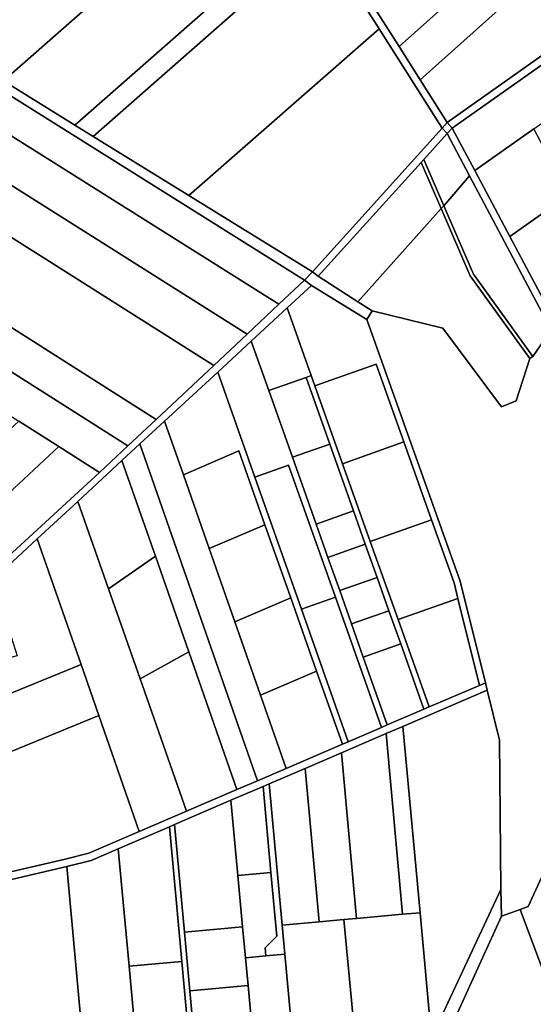
# Model space of a CAD drawing. Units: inches. Extents: x 7503232 to 7511228, y 5774931 to 5784548.
# Drawn here: x 7507959 to 7508369, y 5777553 to 5778340 of the extents above; entities that cross this region are included whole.
import ezdxf

# ---------------------------------------------------------------- set-up
doc = ezdxf.new("R2010")
doc.units = ezdxf.units.IN
doc.header["$MEASUREMENT"] = 0

msp = doc.modelspace()

# ---------------------------------------------------------------- linework, layer by layer
for points in [[(7508074.09, 5778603.94), (7508083.9, 5778588.49), (7508106.25, 5778553.27), (7508112.78, 5778542.98), (7508119.34, 5778532.64), (7508155.43, 5778475.76), (7508190.31, 5778420.8), (7508199.27, 5778406.69), (7508246.03, 5778332.99), (7508296.55, 5778253.37), (7508300.5, 5778258.03), (7508278.82, 5778292.22), (7508262.06, 5778318.65), (7508238.34, 5778356.06), (7508224.46, 5778377.93), (7508205.24, 5778408.25), (7508164.52, 5778472.47), (7508152.66, 5778491.17), (7508140.93, 5778509.67), (7508115.46, 5778549.84), (7508078.48, 5778608.14), (7508074.09, 5778603.94)], [(7507898.86, 5778338.48), (7507934.51, 5778298.3), (7507945.9, 5778291.26), (7508155.43, 5778475.76), (7508119.34, 5778532.64), (7507898.86, 5778338.48)], [(7508238.34, 5778356.06), (7508262.06, 5778318.65), (7508419.21, 5778459.18), (7508398.69, 5778499.62), (7508238.34, 5778356.06)], [(7507945.9, 5778291.26), (7508002.87, 5778256), (7508190.31, 5778420.8), (7508155.43, 5778475.76), (7507945.9, 5778291.26)], [(7508420.62, 5778456.4), (7508419.21, 5778459.18), (7508262.06, 5778318.65), (7508278.82, 5778292.22), (7508430.92, 5778428.23), (7508420.62, 5778456.4)], [(7507810.47, 5778426.8), (7507927.07, 5778296.64), (7507931.04, 5778292.21), (7508186.41, 5778131.89), (7508192.67, 5778138.56), (7508094.02, 5778199.6), (7508017.51, 5778246.94), (7508002.87, 5778256), (7507945.9, 5778291.26), (7507934.51, 5778298.3), (7507898.86, 5778338.48), (7507890.82, 5778347.54), (7507882.83, 5778356.54), (7507855.5, 5778387.37), (7507816.06, 5778431.8), (7507812.43, 5778435.94), (7507806.84, 5778430.94), (7507810.47, 5778426.8)], [(7508278.82, 5778292.22), (7508300.5, 5778258.03), (7508311.25, 5778265.65), (7508453.45, 5778366.65), (7508430.92, 5778428.23), (7508278.82, 5778292.22)], [(7508002.87, 5778256), (7508017.51, 5778246.94), (7508199.27, 5778406.69), (7508190.31, 5778420.8), (7508002.87, 5778256)], [(7508017.51, 5778246.94), (7508094.02, 5778199.6), (7508246.03, 5778332.99), (7508199.27, 5778406.69), (7508017.51, 5778246.94)], [(7508300.5, 5778258.03), (7508304.45, 5778253.55), (7508455.77, 5778360.67), (7508453.45, 5778366.65), (7508311.25, 5778265.65), (7508300.5, 5778258.03)], [(7508304.45, 5778253.55), (7508322.54, 5778219.58), (7508369.54, 5778252.9), (7508405.01, 5778278.05), (7508474.97, 5778327.64), (7508455.77, 5778360.67), (7508304.45, 5778253.55)], [(7508094.02, 5778199.6), (7508192.67, 5778138.56), (7508296.55, 5778253.37), (7508246.03, 5778332.99), (7508094.02, 5778199.6)], [(7507909.93, 5778273.79), (7508165.97, 5778112.72), (7508186.41, 5778131.89), (7507931.04, 5778292.21), (7507909.93, 5778273.79)], [(7507883.74, 5778250.95), (7508140.61, 5778088.94), (7508165.97, 5778112.72), (7507909.93, 5778273.79), (7507883.74, 5778250.95)], [(7508296.55, 5778253.37), (7508300.28, 5778249.29), (7508304.45, 5778253.55), (7508300.5, 5778258.03), (7508296.55, 5778253.37)], [(7507856.07, 5778226.81), (7508113.84, 5778063.83), (7508140.61, 5778088.94), (7507883.74, 5778250.95), (7507856.07, 5778226.81)], [(7508192.67, 5778138.56), (7508197.33, 5778135.12), (7508279.6, 5778226.07), (7508281.7, 5778228.39), (7508300.28, 5778249.29), (7508296.55, 5778253.37), (7508192.67, 5778138.56)], [(7508281.7, 5778228.39), (7508297.74, 5778191.52), (7508318.23, 5778215.46), (7508300.28, 5778249.29), (7508281.7, 5778228.39)], [(7508300.28, 5778249.29), (7508318.23, 5778215.46), (7508383.57, 5778092.24), (7508386.31, 5778099.88), (7508350.58, 5778166.95), (7508322.54, 5778219.58), (7508304.45, 5778253.55), (7508300.28, 5778249.29)], [(7508388.56, 5778193.81), (7508383.78, 5778202.69), (7508392.82, 5778209.1), (7508369.54, 5778252.9), (7508322.54, 5778219.58), (7508350.58, 5778166.95), (7508388.56, 5778193.81)], [(7507808.6, 5778185.39), (7508067.88, 5778020.75), (7508113.84, 5778063.83), (7507856.07, 5778226.81), (7507808.6, 5778185.39)], [(7508197.33, 5778135.12), (7508229.06, 5778114.78), (7508295.55, 5778189.26), (7508279.6, 5778226.07), (7508197.33, 5778135.12)], [(7508279.6, 5778226.07), (7508295.55, 5778189.26), (7508297.74, 5778191.52), (7508281.7, 5778228.39), (7508279.6, 5778226.07)], [(7508297.74, 5778191.52), (7508321.52, 5778136.87), (7508368.95, 5778071.1), (7508383.57, 5778092.24), (7508318.23, 5778215.46), (7508297.74, 5778191.52)], [(7508386.31, 5778099.88), (7508412.12, 5778160.14), (7508392.63, 5778196.7), (7508388.56, 5778193.81), (7508350.58, 5778166.95), (7508386.31, 5778099.88)], [(7508229.06, 5778114.78), (7508240.6, 5778107.39), (7508297.07, 5778093.78), (7508343.88, 5778030.88), (7508355.49, 5778035.56), (7508366.52, 5778069.34), (7508318.85, 5778135.5), (7508295.55, 5778189.26), (7508229.06, 5778114.78)], [(7508295.55, 5778189.26), (7508318.85, 5778135.5), (7508366.52, 5778069.34), (7508368.95, 5778071.1), (7508321.52, 5778136.87), (7508297.74, 5778191.52), (7508295.55, 5778189.26)], [(7507785.02, 5778164.81), (7508045.26, 5777999.54), (7508067.88, 5778020.75), (7507808.6, 5778185.39), (7507785.02, 5778164.81)], [(7507761.44, 5778144.24), (7507849.78, 5778088.15), (7507887.04, 5778064.47), (7507912.38, 5778048.38), (7507958.08, 5778019.37), (7507974.11, 5778009.18), (7507990.13, 5777999.01), (7508022.6, 5777978.39), (7508045.26, 5777999.54), (7507785.02, 5778164.81), (7507761.44, 5778144.24)], [(7508191.87, 5778127.63), (7508236.24, 5778100.58), (7508240.6, 5778107.39), (7508229.06, 5778114.78), (7508197.33, 5778135.12), (7508192.67, 5778138.56), (7508186.41, 5778131.89), (7508191.87, 5778127.63)], [(7507899.66, 5777865.37), (7507903.56, 5777861.43), (7507932.55, 5777888.14), (7507937.4, 5777892.54), (7507972.82, 5777925.24), (7508005.33, 5777955.26), (7508040.55, 5777987.8), (7508054.95, 5778001.1), (7508074.64, 5778019.28), (7508117.08, 5778058.5), (7508143.88, 5778083.28), (7508172.67, 5778109.88), (7508191.87, 5778127.63), (7508186.41, 5778131.89), (7508165.97, 5778112.72), (7508140.61, 5778088.94), (7508113.84, 5778063.83), (7508067.88, 5778020.75), (7508045.26, 5777999.54), (7508022.6, 5777978.39), (7507899.66, 5777865.37)], [(7508172.67, 5778109.88), (7508191.85, 5778055.86), (7508194.77, 5778047.65), (7508243.6, 5778065), (7508265.79, 5778002.69), (7508287.95, 5777940.44), (7508305.89, 5777890.05), (7508308.96, 5777877.7), (7508326.26, 5777808.22), (7508330.92, 5777810.22), (7508310.68, 5777891.5), (7508236.24, 5778100.58), (7508191.87, 5778127.63), (7508172.67, 5778109.88)], [(7508143.88, 5778083.28), (7508157.88, 5778043.8), (7508187.61, 5778054.35), (7508191.85, 5778055.86), (7508172.67, 5778109.88), (7508143.88, 5778083.28)], [(7508117.08, 5778058.5), (7508146.71, 5777974.59), (7508173.72, 5777984.12), (7508211.1, 5777878.67), (7508247.99, 5777774.62), (7508252.59, 5777776.59), (7508233.41, 5777830.69), (7508223.98, 5777857.29), (7508214.55, 5777883.89), (7508205.12, 5777910.5), (7508195.68, 5777937.13), (7508176.78, 5777990.43), (7508157.88, 5778043.8), (7508143.88, 5778083.28), (7508117.08, 5778058.5)], [(7508194.77, 5778047.65), (7508216.9, 5777985.33), (7508265.79, 5778002.69), (7508243.6, 5778065), (7508194.77, 5778047.65)], [(7508089.62, 5777976.47), (7508134.01, 5777995.54), (7508154.82, 5777936.6), (7508175.46, 5777878.14), (7508196.1, 5777819.67), (7508216.74, 5777761.21), (7508221.34, 5777763.19), (7508183.95, 5777869.08), (7508146.71, 5777974.59), (7508117.08, 5778058.5), (7508074.64, 5778019.28), (7508089.62, 5777976.47)], [(7508157.88, 5778043.8), (7508176.78, 5777990.43), (7508206.56, 5778001), (7508187.61, 5778054.35), (7508157.88, 5778043.8)], [(7508187.61, 5778054.35), (7508206.56, 5778001), (7508225.48, 5777947.71), (7508234.94, 5777921.07), (7508244.39, 5777894.48), (7508253.83, 5777867.88), (7508263.27, 5777841.3), (7508281.79, 5777789.13), (7508285.94, 5777790.91), (7508261.15, 5777860.72), (7508239.01, 5777923.06), (7508216.9, 5777985.33), (7508194.77, 5778047.65), (7508191.85, 5778055.86), (7508187.61, 5778054.35)], [(7507974.11, 5778009.18), (7507958.08, 5778019.37), (7507849.56, 5777918.61), (7507832.8, 5777903.05), (7507839.6, 5777895.72), (7507857.9, 5777876), (7507990.13, 5777999.01), (7507974.11, 5778009.18)], [(7508054.95, 5778001.1), (7508148.76, 5777732.03), (7508171.73, 5777741.88), (7508151.25, 5777800.41), (7508130.76, 5777858.94), (7508110.27, 5777917.47), (7508089.62, 5777976.47), (7508074.64, 5778019.28), (7508054.95, 5778001.1)], [(7507798.68, 5777820.87), (7507801.7, 5777816.86), (7507814.54, 5777828.81), (7507828.58, 5777841.87), (7507849.89, 5777818.97), (7507899.66, 5777865.37), (7508022.6, 5777978.39), (7507990.13, 5777999.01), (7507857.9, 5777876), (7507843.87, 5777862.92), (7507830.11, 5777850.12), (7507816.38, 5777837.34), (7507809.86, 5777831.28), (7507798.68, 5777820.87)], [(7508040.55, 5777987.8), (7508067.26, 5777911.36), (7508093.94, 5777835.02), (7508132.38, 5777725), (7508148.76, 5777732.03), (7508054.95, 5778001.1), (7508040.55, 5777987.8)], [(7508176.78, 5777990.43), (7508195.68, 5777937.13), (7508225.48, 5777947.71), (7508206.56, 5778001), (7508176.78, 5777990.43)], [(7508216.9, 5777985.33), (7508239.01, 5777923.06), (7508287.95, 5777940.44), (7508265.79, 5778002.69), (7508216.9, 5777985.33)], [(7508154.82, 5777936.6), (7508134.01, 5777995.54), (7508089.62, 5777976.47), (7508110.27, 5777917.47), (7508154.82, 5777936.6)], [(7508005.33, 5777955.26), (7508029.81, 5777885.46), (7508067.26, 5777911.36), (7508040.55, 5777987.8), (7508005.33, 5777955.26)], [(7508146.71, 5777974.59), (7508183.95, 5777869.08), (7508211.1, 5777878.67), (7508173.72, 5777984.12), (7508146.71, 5777974.59)], [(7507972.82, 5777925.24), (7508007.86, 5777824.86), (7508022.12, 5777784), (7508054.4, 5777691.52), (7508092.16, 5777707.73), (7508055.09, 5777813.4), (7508029.81, 5777885.46), (7508005.33, 5777955.26), (7507972.82, 5777925.24)], [(7508195.68, 5777937.13), (7508205.12, 5777910.5), (7508234.94, 5777921.07), (7508225.48, 5777947.71), (7508195.68, 5777937.13)], [(7508175.46, 5777878.14), (7508154.82, 5777936.6), (7508110.27, 5777917.47), (7508130.76, 5777858.94), (7508175.46, 5777878.14)], [(7508239.01, 5777923.06), (7508261.15, 5777860.72), (7508308.96, 5777877.7), (7508305.89, 5777890.05), (7508287.95, 5777940.44), (7508239.01, 5777923.06)], [(7507820.66, 5777791.73), (7507845.36, 5777758.48), (7508007.86, 5777824.86), (7507972.82, 5777925.24), (7507937.4, 5777892.54), (7507956.69, 5777831.88), (7507951.66, 5777830.54), (7507932.55, 5777888.14), (7507903.56, 5777861.43), (7507899.66, 5777865.37), (7507849.89, 5777818.97), (7507835.86, 5777805.9), (7507820.66, 5777791.73)], [(7508205.12, 5777910.5), (7508214.55, 5777883.89), (7508244.39, 5777894.48), (7508234.94, 5777921.07), (7508205.12, 5777910.5)], [(7508029.81, 5777885.46), (7508055.09, 5777813.4), (7508093.94, 5777835.02), (7508067.26, 5777911.36), (7508029.81, 5777885.46)], [(7508214.55, 5777883.89), (7508223.98, 5777857.29), (7508253.83, 5777867.88), (7508244.39, 5777894.48), (7508214.55, 5777883.89)], [(7508196.1, 5777819.67), (7508175.46, 5777878.14), (7508130.76, 5777858.94), (7508151.25, 5777800.41), (7508196.1, 5777819.67)], [(7508183.95, 5777869.08), (7508221.34, 5777763.19), (7508247.99, 5777774.62), (7508211.1, 5777878.67), (7508183.95, 5777869.08)], [(7508261.15, 5777860.72), (7508285.94, 5777790.91), (7508326.26, 5777808.22), (7508308.96, 5777877.7), (7508261.15, 5777860.72)], [(7508223.98, 5777857.29), (7508233.41, 5777830.69), (7508263.27, 5777841.3), (7508253.83, 5777867.88), (7508223.98, 5777857.29)], [(7508233.41, 5777830.69), (7508252.59, 5777776.59), (7508281.79, 5777789.13), (7508263.27, 5777841.3), (7508233.41, 5777830.69)], [(7508055.09, 5777813.4), (7508092.16, 5777707.73), (7508132.38, 5777725), (7508093.94, 5777835.02), (7508055.09, 5777813.4)], [(7507845.36, 5777758.48), (7507860.47, 5777738.14), (7507868.08, 5777721.06), (7508022.12, 5777784), (7508007.86, 5777824.86), (7507845.36, 5777758.48)], [(7508216.74, 5777761.21), (7508196.1, 5777819.67), (7508151.25, 5777800.41), (7508171.73, 5777741.88), (7508216.74, 5777761.21)], [(7508264.99, 5777775.38), (7508278.72, 5777626.54), (7508287.95, 5777526.43), (7508343.27, 5777645.08), (7508342.32, 5777764.41), (7508332.39, 5777804.34), (7508264.99, 5777775.38)], [(7507868.08, 5777721.06), (7507878.23, 5777698.26), (7507891.99, 5777645.44), (7507995.18, 5777669.26), (7508013.98, 5777674.16), (7508054.4, 5777691.52), (7508022.12, 5777784), (7507868.08, 5777721.06)], [(7508215.97, 5777754.32), (7508228.06, 5777621.94), (7508264.8, 5777625.28), (7508251.64, 5777769.64), (7508215.97, 5777754.32)], [(7508251.64, 5777769.64), (7508264.8, 5777625.28), (7508278.72, 5777626.54), (7508264.99, 5777775.38), (7508251.64, 5777769.64)], [(7508186.98, 5777741.85), (7508198.18, 5777619.2), (7508217.92, 5777621.01), (7508228.06, 5777621.94), (7508215.97, 5777754.32), (7508186.98, 5777741.85)], [(7508158.14, 5777729.47), (7508168.5, 5777616.5), (7508198.18, 5777619.2), (7508186.98, 5777741.85), (7508158.14, 5777729.47)], [(7508153.3, 5777727.39), (7508159.61, 5777658.67), (7508164.29, 5777607.68), (7508154.9, 5777598.31), (7508155.47, 5777592.02), (7508170.61, 5777593.42), (7508168.5, 5777616.5), (7508158.14, 5777729.47), (7508153.3, 5777727.39)], [(7508127.65, 5777716.36), (7508133.18, 5777656.24), (7508159.61, 5777658.67), (7508153.3, 5777727.39), (7508127.65, 5777716.36)], [(7508082.6, 5777697), (7508090.46, 5777610.9), (7508136.96, 5777615.12), (7508133.18, 5777656.24), (7508127.65, 5777716.36), (7508082.6, 5777697)], [(7508037.64, 5777677.68), (7508046.25, 5777583.69), (7508088.38, 5777587.55), (7508078.41, 5777695.2), (7508037.64, 5777677.68)], [(7508078.41, 5777695.2), (7508088.38, 5777587.55), (7508093.53, 5777531.82), (7508103.75, 5777421.46), (7508107.72, 5777422.03), (7508099.03, 5777517.1), (7508094.75, 5777563.98), (7508090.46, 5777610.9), (7508082.6, 5777697), (7508078.41, 5777695.2)], [(7507996.56, 5777663.53), (7508019.07, 5777415.23), (7508061.53, 5777416.89), (7508046.25, 5777583.69), (7508037.64, 5777677.68), (7508015.94, 5777668.35), (7507996.56, 5777663.53)], [(7507925.2, 5777427.19), (7508019.07, 5777415.23), (7507996.56, 5777663.53), (7507896.47, 5777640.04), (7507916.7, 5777556), (7507921.94, 5777496.99), (7507924.23, 5777478.51), (7507920.63, 5777432.8), (7507925.2, 5777427.19)], [(7508133.18, 5777656.24), (7508136.96, 5777615.12), (7508139.23, 5777590.53), (7508155.47, 5777592.02), (7508154.9, 5777598.31), (7508164.29, 5777607.68), (7508159.61, 5777658.67), (7508133.18, 5777656.24)], [(7508358.64, 5777629.18), (7508385.95, 5777556.36), (7508409.07, 5777565.03), (7508375.82, 5777654.57), (7508365.01, 5777631.54), (7508358.64, 5777629.18)], [(7508259.23, 5777444.18), (7508267.03, 5777445.42), (7508268.56, 5777458.05), (7508343.96, 5777623.74), (7508343.27, 5777645.08), (7508287.95, 5777526.43), (7508256.35, 5777458.64), (7508259.23, 5777444.18)], [(7508267.03, 5777445.42), (7508281.33, 5777447.72), (7508415.25, 5777478.22), (7508385.95, 5777556.36), (7508358.64, 5777629.18), (7508343.96, 5777623.74), (7508268.56, 5777458.05), (7508267.03, 5777445.42)], [(7508168.5, 5777616.5), (7508170.61, 5777593.42), (7508176.96, 5777524.23), (7508185.3, 5777433.23), (7508234.84, 5777440.39), (7508225.54, 5777539.68), (7508217.92, 5777621.01), (7508198.18, 5777619.2), (7508168.5, 5777616.5)], [(7508217.92, 5777621.01), (7508225.54, 5777539.68), (7508237.64, 5777540.8), (7508246.54, 5777442.21), (7508259.23, 5777444.18), (7508256.35, 5777458.64), (7508287.95, 5777526.43), (7508278.72, 5777626.54), (7508264.8, 5777625.28), (7508228.06, 5777621.94), (7508217.92, 5777621.01)], [(7508090.46, 5777610.9), (7508094.75, 5777563.98), (7508141.28, 5777568.22), (7508139.23, 5777590.53), (7508136.96, 5777615.12), (7508090.46, 5777610.9)], [(7508139.23, 5777590.53), (7508141.28, 5777568.22), (7508145.6, 5777521.36), (7508176.96, 5777524.23), (7508170.61, 5777593.42), (7508155.47, 5777592.02), (7508139.23, 5777590.53)], [(7508046.25, 5777583.69), (7508061.53, 5777416.89), (7508068.03, 5777417.15), (7508057.83, 5777528.55), (7508093.53, 5777531.82), (7508088.38, 5777587.55), (7508046.25, 5777583.69)], [(7508094.75, 5777563.98), (7508099.03, 5777517.1), (7508122.15, 5777519.22), (7508145.6, 5777521.36), (7508141.28, 5777568.22), (7508094.75, 5777563.98)]]:
    msp.add_lwpolyline(points, close=True)
for points in [[(7508383.57, 5778092.24), (7508368.95, 5778071.1), (7508366.52, 5778069.34), (7508355.49, 5778035.56), (7508343.88, 5778030.88), (7508297.07, 5778093.78), (7508240.6, 5778107.39), (7508236.24, 5778100.58), (7508236.24, 5778100.58), (7508310.68, 5777891.5), (7508330.92, 5777810.22), (7508332.39, 5777804.34), (7508342.32, 5777764.41), (7508343.27, 5777645.08), (7508343.96, 5777623.74), (7508358.64, 5777629.18), (7508365.01, 5777631.54), (7508375.82, 5777654.57)], [(7507896.47, 5777640.04), (7507996.56, 5777663.53), (7508015.94, 5777668.35), (7508037.64, 5777677.68), (7508078.41, 5777695.2), (7508082.6, 5777697), (7508127.65, 5777716.36), (7508153.3, 5777727.39), (7508158.14, 5777729.47), (7508186.98, 5777741.85), (7508215.97, 5777754.32), (7508251.64, 5777769.64), (7508264.99, 5777775.38), (7508332.39, 5777804.34), (7508330.92, 5777810.22), (7508326.26, 5777808.22), (7508285.94, 5777790.91), (7508281.79, 5777789.13), (7508252.59, 5777776.59), (7508247.99, 5777774.62), (7508221.34, 5777763.19), (7508216.74, 5777761.21), (7508171.73, 5777741.88), (7508148.76, 5777732.03), (7508132.38, 5777725), (7508092.16, 5777707.73), (7508054.4, 5777691.52), (7508013.98, 5777674.16), (7507995.18, 5777669.26), (7507891.99, 5777645.44)]]:
    msp.add_lwpolyline(points)

doc.saveas('drawing.dxf')
